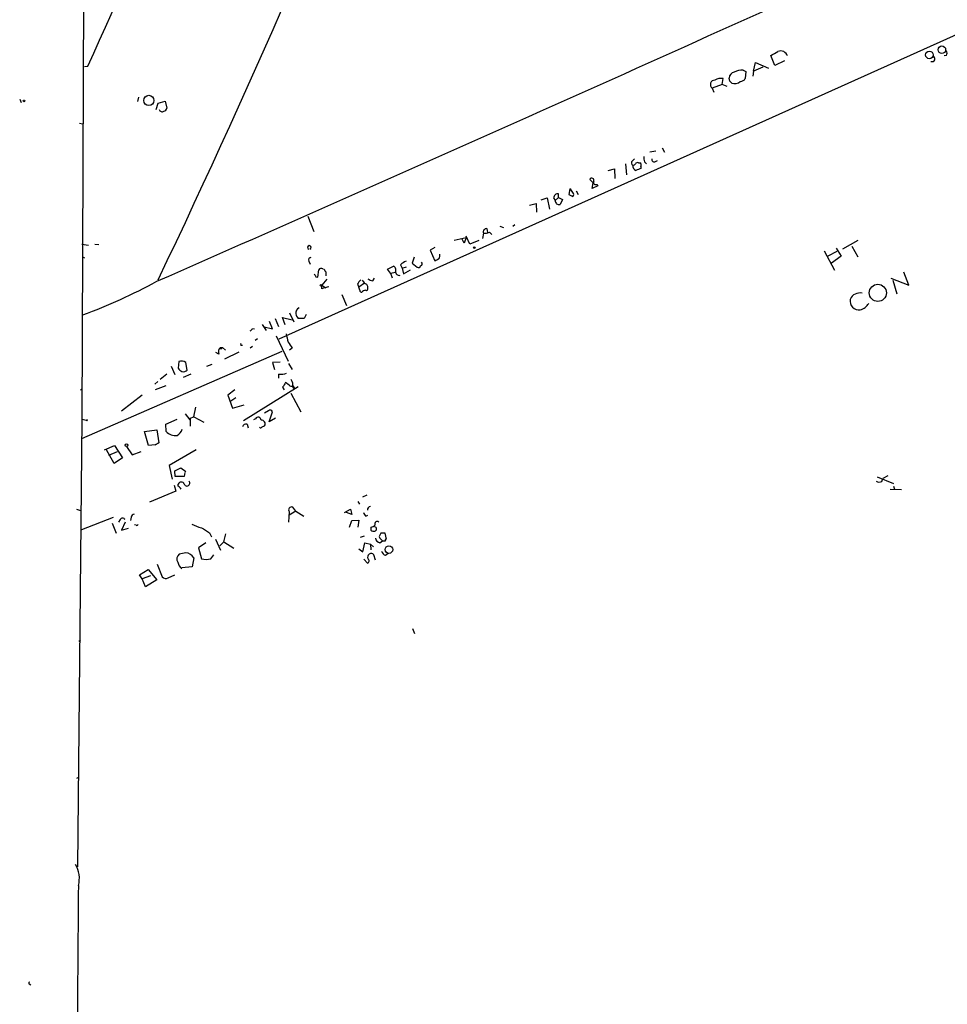
# Model space of a CAD drawing. Extents: x 2 to 742, y 1244 to 2185.
# Drawn here: x 2 to 158, y 1406 to 1572 of the extents above; entities that cross this region are included whole.
import ezdxf

# ---------------------------------------------------------------- set-up
doc = ezdxf.new("R2010")
doc.units = 0
doc.header["$MEASUREMENT"] = 0
doc.layers.add('MAIN', color=5, linetype='CONTINUOUS')

msp = doc.modelspace()

# ---------------------------------------------------------------- linework, layer by layer
at = {"layer": 'MAIN'}
for p, q in [((13.6313, 1845.7901), (12.446, 1504.9221)), ((45.72, 1518.4688), (203.2, 1589.2501)), ((125.73, 1563.6808), (126.0687, 1565.1201)), ((126.0687, 1565.1201), (128.27, 1564.1888)), ((129.3707, 1564.6121), (128.6933, 1566.3055)), ((130.9793, 1565.3741), (129.3707, 1564.6121)), ((158.3267, 1566.3055), (157.9033, 1566.2208)), ((12.8693, 1564.4428), (13.462, 1564.5275)), ((124.0367, 1563.8501), (124.46, 1563.5961)), ((124.46, 1563.5961), (124.3753, 1562.4108)), ((125.73, 1563.6808), (125.6453, 1562.8341)), ((127.3387, 1564.3581), (125.73, 1563.6808)), ((120.4807, 1561.3948), (120.65, 1562.4108)), ((121.7507, 1561.9875), (121.666, 1562.4955)), ((120.4807, 1561.3948), (118.7873, 1560.8021)), ((118.7873, 1560.8021), (119.0413, 1560.1248)), ((121.3273, 1561.0561), (120.4807, 1561.3948)), ((1.9473, 1558.9395), (2.2013, 1558.3468)), ((22.0133, 1559.2781), (21.844, 1558.5161)), ((24.9767, 1557.1615), (25.3153, 1558.2621)), ((25.3153, 1558.2621), (26.5007, 1558.6008)), ((26.5007, 1558.6008), (26.7547, 1557.4155)), ((12.0227, 1554.8755), (12.5307, 1554.7908)), ((108.2887, 1550.0495), (109.3047, 1550.2188)), ((110.3207, 1550.7268), (110.744, 1549.9648)), ((105.3253, 1548.5255), (105.664, 1548.8641)), ((107.3573, 1548.3561), (107.696, 1548.0175)), ((109.22, 1548.4408), (109.5587, 1548.6101)), ((101.2613, 1546.9168), (102.2773, 1547.1708)), ((102.2773, 1547.1708), (102.362, 1545.5621)), ((104.14, 1548.0175), (104.3093, 1546.1548)), ((106.3413, 1548.1868), (106.5953, 1548.1868)), ((106.7647, 1547.5095), (106.7647, 1547.2555)), ((98.7213, 1544.8001), (98.1287, 1545.3928)), ((94.742, 1543.7841), (94.5727, 1542.8528)), ((95.8427, 1543.4455), (96.1813, 1542.8528)), ((98.552, 1543.8688), (98.7213, 1544.8001)), ((99.4833, 1544.2921), (98.552, 1543.8688)), ((99.314, 1544.5461), (99.4833, 1544.2921)), ((89.916, 1541.9215), (90.932, 1542.2601)), ((90.932, 1542.2601), (91.3553, 1540.3975)), ((92.0327, 1542.2601), (92.2867, 1541.8368)), ((92.8793, 1542.3448), (92.2867, 1541.8368)), ((92.8793, 1542.3448), (92.8793, 1542.9375)), ((92.8793, 1542.3448), (93.5567, 1542.0061)), ((93.5567, 1542.0061), (93.1333, 1541.1595)), ((94.5727, 1542.8528), (95.25, 1542.5141)), ((87.9687, 1541.0748), (89.0693, 1541.3288)), ((89.0693, 1541.3288), (89.154, 1539.8895)), ((50.546, 1539.2121), (51.562, 1536.5875)), ((80.772, 1537.0955), (80.8567, 1536.4181)), ((82.9733, 1537.5188), (83.566, 1537.2648)), ((85.1747, 1537.5188), (85.5133, 1537.7728)), ((75.2687, 1535.1481), (77.3007, 1535.5715)), ((76.962, 1534.6401), (76.6233, 1535.3175)), ((77.3007, 1535.5715), (76.962, 1534.6401)), ((77.8933, 1534.4708), (77.3007, 1535.8255)), ((79.4173, 1535.0635), (77.8933, 1534.4708)), ((80.1793, 1536.3335), (80.01, 1535.4021)), ((81.1953, 1536.5028), (81.6187, 1536.0795)), ((143.3407, 1535.0635), (140.8007, 1533.6241)), ((12.446, 1534.4708), (13.5467, 1534.3015)), ((14.6473, 1534.4708), (15.3247, 1534.3861)), ((71.9667, 1533.8781), (71.2047, 1533.4548)), ((71.2047, 1533.4548), (71.9667, 1531.6768)), ((137.668, 1533.3701), (139.446, 1530.0681)), ((139.7, 1533.7935), (140.5467, 1532.4388)), ((142.3247, 1534.1321), (143.3407, 1532.3541)), ((12.5307, 1532.3541), (12.8693, 1532.1848)), ((68.4953, 1532.2695), (68.1567, 1531.2535)), ((138.3453, 1532.5235), (139.8693, 1533.2855)), ((140.5467, 1532.4388), (138.938, 1531.2535)), ((50.7153, 1531.5921), (50.9693, 1531.0841)), ((52.2393, 1528.8828), (52.4087, 1530.1528)), ((53.086, 1530.3221), (53.34, 1530.2375)), ((64.008, 1530.2375), (65.024, 1530.7455)), ((64.516, 1529.5601), (64.008, 1530.2375)), ((66.2093, 1530.9995), (66.4633, 1530.4068)), ((66.4633, 1530.4068), (67.2253, 1530.6608)), ((66.4633, 1530.4068), (66.7173, 1529.4755)), ((66.7173, 1529.4755), (67.9027, 1530.1528)), ((68.1567, 1531.2535), (69.0033, 1530.5761)), ((51.9007, 1528.9675), (52.2393, 1528.8828)), ((53.7633, 1528.5441), (52.9167, 1527.5281)), ((53.594, 1529.8141), (53.594, 1529.1368)), ((61.5527, 1528.2901), (61.8067, 1528.7135)), ((64.516, 1529.5601), (65.3627, 1529.7295)), ((64.516, 1529.5601), (64.77, 1528.7981)), ((148.9287, 1528.7135), (151.9767, 1527.5281)), ((149.2673, 1528.3748), (149.9447, 1526.0888)), ((151.9767, 1527.5281), (151.13, 1529.7295)), ((52.9167, 1527.5281), (53.594, 1527.1048)), ((52.9167, 1526.9355), (52.9167, 1527.5281)), ((58.928, 1527.6975), (59.182, 1527.1895)), ((60.1133, 1527.8668), (59.182, 1527.1895)), ((59.3513, 1526.6815), (59.182, 1527.1895)), ((56.3033, 1526.0041), (57.0653, 1524.1415)), ((45.0427, 1521.9401), (45.6353, 1520.5855)), ((46.736, 1520.8395), (46.3127, 1522.1095)), ((46.3127, 1522.1095), (47.9213, 1521.6861)), ((47.498, 1522.8715), (48.1753, 1521.3475)), ((49.9533, 1521.9401), (48.9373, 1521.9401)), ((50.292, 1522.6175), (49.9533, 1521.9401)), ((41.2327, 1520.2468), (41.5713, 1520.1621)), ((42.8413, 1520.9241), (43.5187, 1519.9081)), ((43.18, 1520.5008), (44.6193, 1520.1621)), ((44.6193, 1520.1621), (44.1113, 1521.4321)), ((41.656, 1518.2995), (42.0793, 1518.5535)), ((45.212, 1518.9768), (47.244, 1514.7435)), ((35.814, 1517.0295), (36.1527, 1517.0295)), ((35.8987, 1516.7755), (36.068, 1516.9448)), ((36.1527, 1517.0295), (36.068, 1516.9448)), ((36.068, 1516.9448), (36.1527, 1517.0295)), ((36.1527, 1517.0295), (36.6607, 1516.6061)), ((39.2853, 1517.4528), (39.5393, 1517.4528)), ((41.2327, 1517.1988), (40.8093, 1516.9448)), ((47.9213, 1516.9448), (47.498, 1516.6061)), ((12.446, 1501.7048), (46.228, 1516.4368)), ((35.56, 1515.9288), (35.052, 1516.1828)), ((38.9467, 1516.2675), (36.4913, 1515.0821)), ((27.5167, 1513.8968), (28.1093, 1512.4575)), ((28.7867, 1514.6588), (28.702, 1513.5581)), ((30.226, 1513.2195), (29.972, 1514.4895)), ((34.3747, 1514.1508), (33.4433, 1513.8121)), ((45.8893, 1514.5741), (44.6193, 1514.4895)), ((44.6193, 1514.4895), (44.958, 1513.3041)), ((47.3287, 1514.3201), (47.9213, 1513.3041)), ((26.7547, 1512.5421), (25.654, 1511.6108)), ((30.8187, 1512.5421), (29.5487, 1511.9495)), ((45.6353, 1512.5421), (45.6353, 1511.8648)), ((25.2307, 1511.2721), (24.7227, 1510.8488)), ((26.5853, 1510.5948), (24.8073, 1509.9175)), ((48.9373, 1510.4255), (39.7087, 1504.6681)), ((46.3127, 1510.3408), (46.5667, 1509.9175)), ((47.4133, 1510.6795), (46.8207, 1511.1028)), ((48.006, 1510.5948), (48.3447, 1510.0868)), ((48.006, 1510.3408), (48.3447, 1510.0868)), ((12.192, 1509.8328), (12.3613, 1510.0021)), ((22.606, 1508.9861), (19.1347, 1506.2768)), ((38.2693, 1509.9175), (37.084, 1508.9861)), ((37.084, 1508.9861), (37.846, 1506.7848)), ((38.4387, 1508.5628), (37.592, 1507.9701)), ((47.6673, 1509.3248), (49.3607, 1506.1921)), ((31.3267, 1505.3455), (31.6653, 1506.9541)), ((37.846, 1506.7848), (39.7933, 1507.3775)), ((29.8873, 1505.8535), (30.6493, 1504.8375)), ((30.6493, 1504.8375), (30.734, 1505.0915)), ((30.734, 1505.0915), (31.3267, 1505.3455)), ((30.734, 1505.0915), (30.734, 1503.7368)), ((31.3267, 1505.3455), (33.02, 1504.4141)), ((43.942, 1506.3615), (43.2647, 1505.9381)), ((44.0267, 1504.4988), (44.6193, 1506.1921)), ((45.1273, 1505.0915), (44.0267, 1504.4988)), ((12.446, 1504.9221), (11.684, 1429.3995)), ((12.446, 1504.9221), (13.208, 1504.7528)), ((26.5853, 1504.0755), (28.5327, 1504.9221)), ((26.67, 1502.8901), (26.5853, 1504.0755)), ((40.3013, 1504.0755), (40.4707, 1503.4828)), ((41.7407, 1505.0068), (41.402, 1504.8375)), ((42.8413, 1503.6521), (43.2647, 1503.8215)), ((23.0293, 1502.8901), (25.0613, 1503.1441)), ((23.7067, 1500.5195), (23.0293, 1502.8901)), ((25.0613, 1503.1441), (25.4, 1500.9428)), ((16.256, 1499.7575), (17.9493, 1500.5195)), ((17.9493, 1500.5195), (19.304, 1498.4028)), ((19.9813, 1500.3501), (20.9127, 1498.9108)), ((24.8073, 1500.6041), (23.7067, 1500.5195)), ((25.4, 1500.9428), (24.8073, 1500.6041)), ((24.8073, 1500.6041), (25.4, 1500.9428)), ((17.8647, 1497.4715), (16.5947, 1499.7575)), ((18.3727, 1499.4188), (16.9333, 1498.8261)), ((20.9127, 1498.9108), (22.4367, 1499.5035)), ((31.75, 1499.7575), (27.178, 1497.1328)), ((19.304, 1498.4028), (17.8647, 1497.4715)), ((27.178, 1497.1328), (27.686, 1494.8468)), ((28.1093, 1496.2015), (29.1253, 1496.7095)), ((28.194, 1495.2701), (28.1093, 1496.2015)), ((29.718, 1495.2701), (28.194, 1495.2701)), ((29.1253, 1496.7095), (29.972, 1496.1168)), ((29.8027, 1495.9475), (29.718, 1495.2701)), ((146.6427, 1495.1855), (149.352, 1494.0848)), ((148.4207, 1495.3548), (147.574, 1494.9315)), ((28.0247, 1493.8308), (28.2787, 1492.8148)), ((28.702, 1493.6615), (28.702, 1494.0001)), ((147.4047, 1494.4235), (147.574, 1494.9315)), ((149.352, 1493.6615), (149.5213, 1493.1535)), ((28.2787, 1492.8148), (23.876, 1490.9521)), ((60.5367, 1492.1375), (59.7747, 1491.7988)), ((148.844, 1493.1535), (150.7067, 1493.0688)), ((59.0127, 1491.0368), (59.2667, 1490.6135)), ((11.5147, 1489.7668), (12.192, 1489.5128)), ((47.4133, 1489.3435), (47.3287, 1487.5655)), ((48.514, 1489.4281), (47.4133, 1488.7508)), ((48.514, 1489.4281), (48.006, 1490.1055)), ((48.514, 1489.4281), (49.8687, 1488.5815)), ((56.7267, 1489.1741), (57.7427, 1489.7668)), ((57.9967, 1488.8355), (57.0653, 1489.1741)), ((57.7427, 1489.7668), (57.9967, 1488.8355)), ((60.3673, 1488.5815), (60.706, 1488.7508)), ((17.6953, 1488.3275), (12.3613, 1486.2955)), ((17.526, 1487.3961), (18.2033, 1485.7028)), ((18.8807, 1487.9888), (18.6267, 1487.5655)), ((19.7273, 1487.5655), (19.1347, 1486.2108)), ((20.7433, 1488.4121), (20.6587, 1487.8195)), ((21.59, 1487.0575), (21.336, 1487.1421)), ((57.5733, 1486.7188), (57.9967, 1487.8195)), ((57.9967, 1487.8195), (59.182, 1487.9041)), ((59.182, 1487.9041), (59.0127, 1486.7188)), ((19.1347, 1486.2108), (20.32, 1486.5495)), ((33.9513, 1485.7875), (34.29, 1485.1101)), ((36.4067, 1484.2635), (36.7453, 1485.6181)), ((59.436, 1485.0255), (60.1133, 1485.2795)), ((61.214, 1486.7188), (61.214, 1486.2108)), ((62.9073, 1485.7028), (62.6533, 1485.2795)), ((63.8387, 1484.6868), (63.5847, 1485.7028)), ((33.3587, 1484.0941), (32.0887, 1483.2475)), ((34.9673, 1484.6868), (35.814, 1482.8241)), ((36.4067, 1484.2635), (35.7293, 1483.5861)), ((36.4067, 1484.2635), (38.1, 1483.1628)), ((59.8593, 1482.5701), (60.198, 1484.0941)), ((60.198, 1484.0941), (61.1293, 1483.8401)), ((61.1293, 1483.8401), (61.6373, 1483.4168)), ((61.1293, 1483.8401), (61.214, 1482.9088)), ((62.738, 1484.0941), (63.1613, 1484.4328)), ((62.8227, 1484.7715), (63.1613, 1484.4328)), ((32.0887, 1483.2475), (32.5967, 1481.3848)), ((34.2053, 1481.3848), (34.7133, 1482.0621)), ((59.182, 1483.0781), (59.8593, 1482.5701)), ((61.976, 1481.1308), (61.722, 1482.0621)), ((63.6693, 1481.9775), (64.0927, 1482.3161)), ((25.146, 1480.4535), (25.9927, 1478.3368)), ((31.3267, 1481.5541), (31.0727, 1480.0301)), ((60.6213, 1480.6228), (60.0287, 1481.3001)), ((22.1827, 1478.6755), (23.622, 1479.6068)), ((22.606, 1477.9981), (22.1827, 1478.6755)), ((24.0453, 1478.5061), (22.606, 1477.9981)), ((23.622, 1479.6068), (25.0613, 1477.8288)), ((27.0087, 1478.1675), (28.1093, 1478.6755)), ((31.0727, 1480.0301), (29.2947, 1479.8608)), ((23.1987, 1476.6435), (22.606, 1477.9981)), ((25.0613, 1477.8288), (23.1987, 1476.6435)), ((68.2413, 1469.6161), (68.58, 1468.7695)), ((11.938, 1467.4995), (12.192, 1467.6688)), ((11.5993, 1444.3855), (11.938, 1444.5548)), ((3.556, 1409.6721), (3.81, 1409.5028))]:
    msp.add_line(p, q, dxfattribs=at)
for centre, radius in [((155.4323, 1566.395), 0.6309), ((157.5341, 1567.2726), 0.6407), ((2.6669, 1558.6432), 0.1338), ((23.7381, 1558.7179), 0.8637), ((78.6553, 1533.8782), 0.1197), ((52.7755, 1527.5282), 0.1411), ((146.7374, 1526.2492), 1.4495), ((13.2926, 1504.7529), 0.0846), ((19.9531, 1500.576), 0.2275), ((64.2531, 1482.9446), 0.6408)]:
    msp.add_circle(centre, radius, dxfattribs=at)
for centre, radius, start, end in [((-1393.974, 2205.701), 1572.5896, 334.4909492, 342.8210984), ((-1403.4493, 2205.9122), 1555.3173, 335.6454504, 341.2710715), ((-4152.1057, 11046.9522), 10394.9633, 293.69358695, 294.4746629), ((-40.0327, 1862.9834), 341.3008, 299.62766, 299.856851), ((130.3444, 1565.8869), 1.1907, 16.285805, 113.022946), ((157.7946, 1566.6321), 0.6243, 328.458631, 44.22122), ((155.8713, 1565.7552), 0.4879, 250.023916, 70.008867), ((122.7012, 1562.4936), 1.0352, 100.491477, 179.89484), ((123.9132, 1560.807), 3.0456, 87.676005, 117.376957), ((119.2493, 1561.4012), 0.7566, 92.924426, 232.362145), ((120.269, 1560.3648), 2.0812, 79.451375, 120.56479), ((37.2325, 1477.1557), 119.7487, 44.87695, 45.106099), ((122.5973, 1562.9756), 1.4207, 249.049352, 310.964364), ((123.444, 1563.0034), 1.1039, 274.400696, 327.530798), ((25.9504, 1557.2885), 0.4827, 195.254078, 307.87186), ((26.1619, 1557.5003), 0.5988, 278.140927, 351.859073), ((105.5995, 1548.1703), 0.4488, 127.666685, 245.022443), ((109.6441, 1549.0334), 2.385, 173.883985, 196.498134), ((108.966, 1548.7117), 0.3714, 155.774365, 313.155907), ((106.2221, 1547.675), 0.8169, 173.780636, 248.145192), ((105.3677, 1548.3137), 0.5518, 274.396316, 327.536771), ((106.172, 1547.8479), 0.3788, 63.45524, 153.401126), ((191.0042, 1335.4415), 227.9506, 111.687966, 111.917182), ((106.3414, 1547.7635), 0.4936, 329.034253, 59.044206), ((98.4673, 1545.2234), 0.3786, 333.441716, 153.421413), ((99.1447, 1544.8848), 0.3787, 153.441716, 296.558284), ((94.4039, 1542.9802), 0.8721, 14.021902, 67.18961), ((92.7222, 1542.2661), 0.6895, 76.830373, 180.498573), ((92.9761, 1541.8307), 0.6894, 179.493044, 283.181507), ((94.9958, 1542.8528), 0.4235, 306.888839, 53.111161), ((80.7528, 1536.4989), 0.5969, 88.156722, 196.087801), ((80.3911, 1538.1959), 1.8744, 263.511956, 295.407097), ((50.8, 1533.9186), 0.3064, 286.045559, 253.954441), ((51.0456, 1531.8038), 0.3922, 76.268462, 212.65713), ((-12.3745, 1701.1811), 189.3281, 296.453816, 296.682986), ((71.9668, 1532.5658), 0.8726, 320.902319, 14.041021), ((52.832, 1529.8987), 0.4937, 59.040224, 149.024302), ((53.8901, 1530.2796), 0.5517, 184.376403, 237.539959), ((64.77, 1530.1528), 0.6448, 336.802576, 66.802576), ((68.0583, 1529.1216), 2.6354, 110.376144, 134.555713), ((69.215, 1530.9007), 0.3875, 236.88812, 349.502061), ((69.5586, 1531.1613), 0.3333, 276.442702, 51.675753), ((178.7736, 1592.7214), 141.9905, 206.450442, 206.679625), ((60.7487, 1526.8928), 1.9906, 128.089814, 156.155872), ((59.0968, 1527.4431), 1.1522, 17.110772, 53.960562), ((61.6034, 1529.6444), 1.3553, 228.535684, 267.856058), ((65.9753, 1529.8208), 0.6175, 172.743793, 283.997995), ((-20.6387, 1611.9825), 95.431, 290.393222, 298.612281), ((138.1527, 1230.8032), 308.155, 105.828248, 106.057449), ((59.6477, 1526.6392), 0.2994, 171.878017, 278.121983), ((60.2686, 1526.0182), 0.6634, 88.782227, 150.707168), ((60.1135, 1527.1895), 0.5986, 351.864482, 81.884788), ((60.3815, 1527.006), 0.3392, 253.066164, 16.933836), ((143.5549, 1524.8756), 1.5106, 169.245684, 277.956314), ((143.6486, 1524.5418), 1.6938, 74.448184, 158.684163), ((49.5213, 1522.7954), 1.0116, 114.195979, 185.291857), ((143.1386, 1525.6888), 2.3925, 285.153249, 329.654785), ((50.1416, 1523.1077), 1.6774, 193.993164, 224.113543), ((40.5129, 1520.5434), 0.7785, 292.378134, 337.605454), ((385.72, 1603.3057), 349.0698, 193.922631, 194.151834), ((36.421, 1516.3098), 0.9415, 130.144517, 203.869807), ((35.7291, 1516.8601), 0.1895, 333.489027, 63.380858), ((39.116, 1517.5375), 0.1893, 333.421413, 63.421413), ((301.5709, 1686.77), 305.2519, 213.574175, 213.803368), ((30.0144, 1514.278), 1.4969, 208.746399, 241.262154), ((29.2524, 1513.6853), 1.0791, 48.177748, 115.56538), ((29.5065, 1514.0232), 1.0787, 258.676526, 311.836003), ((45.9739, 1515.3356), 2.814, 263.088895, 291.167324), ((237.0665, 1383.7219), 228.9527, 146.195334, 146.424517), ((47.7481, 1510.9064), 0.4045, 214.126202, 309.613322), ((46.609, 1510.7218), 1.448, 344.744881, 37.874984), ((42.1828, 1504.7935), 0.4909, 355.244113, 154.244084), ((44.2242, 1506.051), 0.4195, 19.652905, 132.26634), ((40.142, 1503.4648), 0.6311, 75.380272, 162.736416), ((42.6085, 1503.7156), 0.2413, 217.862488, 344.742799), ((42.7687, 1504.1601), 0.6006, 325.680159, 99.26626), ((28.1518, 1504.0653), 1.8913, 218.417564, 281.618885), ((27.5937, 1503.8559), 1.8925, 299.747134, 340.648803), ((29.21, 1493.7885), 0.5503, 22.613458, 157.386542), ((-98.0689, 1366.3825), 179.6408, 44.885454, 45.114591), ((30.1766, 1494.1377), 0.4788, 196.701537, 50.678598), ((147.0087, 1495.2329), 0.9011, 233.547217, 296.070252), ((47.8232, 1489.6362), 0.5036, 68.718275, 215.529744), ((61.1717, 1489.6397), 0.552, 94.405074, 184.384376), ((21.3361, 1488.3274), 0.5987, 98.142282, 171.868545), ((61.0454, 1489.5134), 1.1525, 197.122101, 233.958372), ((19.304, 1487.7631), 0.4797, 28.066164, 151.933836), ((21.717, 1487.2268), 0.2117, 233.124688, 0), ((34.117, 1493.24), 6.7786, 242.50955, 257.039468), ((60.7482, 1488.4968), 1.838, 284.680414, 308.456797), ((62.2723, 1487.2551), 0.4292, 46.321685, 207.412843), ((61.7643, 1486.4225), 0.4016, 288.434949, 71.565051), ((244.9238, 1824.8605), 399.3493, 237.880787, 238.10997), ((61.722, 1486.8035), 0.7806, 229.400298, 282.526419), ((62.992, 1485.1102), 0.3787, 153.441716, 243.441716), ((63.246, 1316.3529), 169.3502, 89.885409, 90.114591), ((62.865, 1484.9831), 0.898, 188.130102, 261.869898), ((63.4153, 1611.4327), 127.0002, 269.885409, 270.114592), ((63.754, 1484.5598), 0.1527, 56.299523, 236.299523), ((29.4218, 1481.3424), 0.9747, 124.386217, 214.373195), ((30.5385, 1477.4338), 4.9992, 96.506626, 109.480977), ((29.7956, 1480.6115), 1.798, 31.61794, 84.36963), ((61.2588, 1481.6563), 0.6158, 41.220935, 206.157318), ((63.9657, 1482.9512), 1.0178, 196.930557, 253.069443), ((30.8017, 1481.3778), 2.2616, 195.009588, 228.213716), ((33.401, 1484.6432), 3.3562, 256.134345, 283.865656), ((60.4731, 1481.025), 0.4286, 290.2275, 57.084854), ((26.6049, 1478.8774), 0.8167, 221.445945, 299.631761), ((7.5374, 1427.4645), 4.479, 344.4902, 31.770667), ((6487.3668, 1367.5494), 6475.7797, 179.48047873, 179.88874802), ((3.5983, 1409.7991), 0.1339, 71.537987, 251.578587)]:
    msp.add_arc(centre, radius, start, end, dxfattribs=at)

doc.saveas('drawing.dxf')
